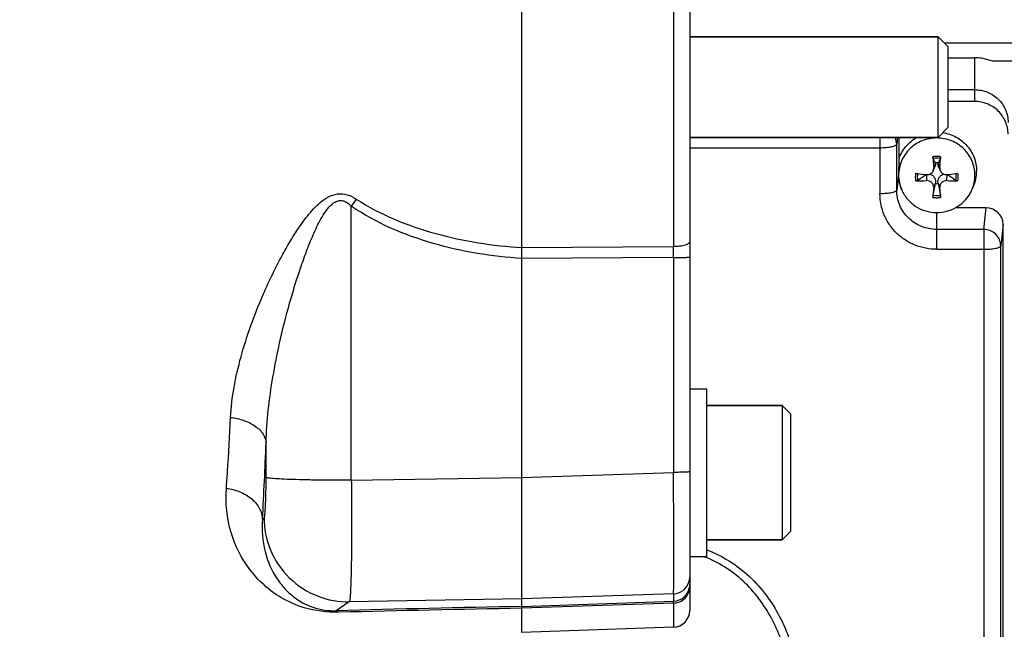
# Model space of a CAD drawing. Units: millimetres. Extents: x -2111 to 3532, y -695 to 3176.
# Drawn here: x 1829 to 1947, y 58 to 131 of the extents above; entities that cross this region are included whole.
import ezdxf

# ---------------------------------------------------------------- set-up
doc = ezdxf.new("R2010")
doc.units = ezdxf.units.MM
doc.header["$LTSCALE"] = 46.255
doc.header["$PDMODE"] = 3
doc.header["$PDSIZE"] = 0.3125
doc.layers.get('0').update_dxf_attribs({"linetype": 'CONTINUOUS'})
doc.layers.get('Defpoints').update_dxf_attribs({"linetype": 'CONTINUOUS'})
doc.layers.add('AM_5', color=3, linetype='CONTINUOUS', lineweight=25)
doc.layers.add('FASEN', color=7, linetype='CONTINUOUS')
doc.styles.get("Standard").update_dxf_attribs({"font": 'txt', "width": 0.7})
doc.dimstyles.new('AM_DIN$0', dxfattribs={"dimtxt": 3.5, "dimasz": 2.5, "dimexe": 1, "dimexo": 1, "dimgap": 1.5, "dimtad": 1, "dimdsep": 46, "dimtxsty": 'STANDARD', "dimcen": 0, "dimclrd": 256, "dimclre": 256, "dimclrt": 2, "dimadec": 0, "dimazin": 2, "dimtp": 0.1, "dimtm": 0.1, "dimtfac": 0.71, "dimtdec": 3, "dimtmove": 0, "dimatfit": 3, "dimfxl": 1, "dimlwd": -1, "dimlwe": -1, "dimarcsym": 0})

# ---------------------------------------------------------------- blocks, each defined once
blk = doc.blocks.new('*D14')
at = {"layer": 'AM_5', "ltscale": 10, "transparency": 16777216}
for p, q in [((1024.66, 712.97), (2185.6, 712.97)), ((2184.6, -217.03), (2184.6, 682.97)), ((1024.66, -247.03), (2185.6, -247.03))]:
    blk.add_line(p, q, dxfattribs=at)
for points in [[(2179.6, 682.97), (2189.6, 682.97), (2184.6, 712.97)], [(2179.6, -217.03), (2189.6, -217.03), (2184.6, -247.03)]]:
    blk.add_solid(points, dxfattribs=at)
at = {"layer": 'Defpoints', "color": 0, "ltscale": 10, "transparency": 16777216}
for p in [(1023.66, 712.97), (2184.6, 712.97), (1023.66, -247.03)]:
    blk.add_point(p, dxfattribs=at)
at = {"layer": 'AM_5', "color": 2, "ltscale": 10, "transparency": 16777216, "insert": (2152.1, 347.38), "char_height": 35, "attachment_point": 5, "rotation": 90}
blk.add_mtext('960', dxfattribs=at)
blk = doc.blocks.new('*D15')
at = {"layer": 'AM_5', "ltscale": 10, "transparency": 16777216}
for p, q in [((-787.94, 835.97), (2295.24, 835.97)), ((2294.24, 805.97), (2294.24, -365.01)), ((-527.21, -395.01), (2295.24, -395.01))]:
    blk.add_line(p, q, dxfattribs=at)
for points in [[(2289.24, 805.97), (2299.24, 805.97), (2294.24, 835.97)], [(2289.24, -365.01), (2299.24, -365.01), (2294.24, -395.01)]]:
    blk.add_solid(points, dxfattribs=at)
at = {"layer": 'Defpoints', "color": 0, "ltscale": 10, "transparency": 16777216}
for p in [(-788.94, 835.97), (-528.21, -395.01), (2294.24, -395.01)]:
    blk.add_point(p, dxfattribs=at)
at = {"layer": 'AM_5', "color": 2, "ltscale": 10, "transparency": 16777216, "insert": (2261.74, 220.48), "char_height": 35, "attachment_point": 5, "rotation": 90}
blk.add_mtext('1180', dxfattribs=at)

msp = doc.modelspace()

# ---------------------------------------------------------------- linework, layer by layer
at = {"color": 7, "linetype": 'Continuous'}
for p, q in [((1889.378, 57.971), (1889.378, 186.708)), ((1909.378, 185.34), (1909.378, 60.6)), ((1909.378, 128.97), (1938.978, 128.97)), ((1940.178, 126.464), (1943.328, 126.464)), ((2038.748, 126.038), (1945.641, 126.038)), ((1940.178, 122.658), (1943.328, 122.658)), ((1943.328, 121.251), (1940.178, 121.251)), ((1909.378, 116.97), (1938.978, 116.97)), ((1934.328, 114.437), (1934.328, 116.97)), ((1938.672, 113.903), (1938.667, 113.935)), ((1938.99, 113.935), (1938.985, 113.903)), ((1938.397, 112.978), (1938.617, 113.478)), ((1939.26, 112.978), (1939.04, 113.478)), ((1937.595, 112.536), (1937.617, 112.533)), ((1940.039, 112.533), (1940.061, 112.536)), ((1938.396, 110.075), (1938.667, 111.459)), ((1938.667, 111.459), (1938.672, 111.499)), ((1938.985, 111.499), (1938.99, 111.459)), ((1938.99, 111.459), (1939.26, 110.075)), ((1943.009, 110.706), (1943.193, 111.122)), ((1944.729, 108.559), (1941.002, 108.559)), ((1946.728, 55.838), (1946.728, 106.607)), ((1909.378, 87.008), (1911.378, 87.008)), ((1911.378, 87.008), (1911.378, 67.008)), ((1920.378, 85.008), (1911.378, 85.008)), ((1920.378, 69.008), (1911.378, 69.008)), ((1909.378, 67.008), (1911.378, 67.008)), ((1907.448, 58.601), (1889.378, 57.97))]:
    msp.add_line(p, q, dxfattribs=at)
at = {"color": 9, "linetype": 'Continuous'}
for p, q in [((1907.448, 141.991), (1907.448, 103.949)), ((2038.748, 128.205), (1939.743, 128.205)), ((1943.328, 126.464), (1943.328, 121.251)), ((1932.053, 116.97), (1932.053, 110.247)), ((1934.14, 116.97), (1934.052, 116.16)), ((1909.378, 115.738), (1932.053, 115.738)), ((1934.052, 110.669), (1934.052, 116.16)), ((1938.672, 113.903), (1938.459, 113.356)), ((1939.197, 113.356), (1938.985, 113.903)), ((1934.271, 112.476), (1934.052, 110.669)), ((1937.597, 112.533), (1937.617, 111.813)), ((1940.039, 111.813), (1940.059, 112.533)), ((1938.459, 110.991), (1938.672, 111.499)), ((1938.985, 111.499), (1939.197, 110.991)), ((1869.033, 76.101), (1869.033, 108.766)), ((1938.828, 103.632), (1938.828, 108.016)), ((1944.453, 106.005), (1944.729, 108.559)), ((1944.453, 106.005), (1938.828, 106.005)), ((1944.453, 106.005), (1944.453, 51.836)), ((1946.728, 106.607), (1946.452, 104.054)), ((1889.378, 103.837), (1907.448, 103.949)), ((1938.828, 103.632), (1944.453, 103.632)), ((1946.452, 53.824), (1946.452, 104.054)), ((1907.448, 102.647), (1889.378, 102.541)), ((1907.448, 102.647), (1907.448, 77.048)), ((1858.873, 76.431), (1858.873, 80.577)), ((1869.033, 76.101), (1889.378, 76.444)), ((1889.378, 76.438), (1907.448, 77.048)), ((1858.442, 71.477), (1858.629, 71.606)), ((1907.448, 62.589), (1889.378, 61.979)), ((1907.448, 62.589), (1907.448, 61.695)), ((1868.79, 61.632), (1867.23, 60.564)), ((1889.378, 61.979), (1868.79, 61.632)), ((1889.378, 61.068), (1907.448, 61.695)), ((1907.448, 61.475), (1889.378, 60.849)), ((1907.448, 61.475), (1907.448, 58.601))]:
    msp.add_line(p, q, dxfattribs=at)
at = {"color": 7, "linetype": 'Continuous'}
msp.add_circle((1759.378, 232.97), 105, dxfattribs=at)
at = {"color": 9, "linetype": 'Continuous'}
for centre, radius, start, end in [((1932.148, 116.156), 1.904, 0.10851, 25.30915), ((1938.829, 112.116), 2.588, 90.00846, 100.32978), ((1938.828, 112.116), 2.588, 79.67022, 89.99154), ((1986.78, 28.375), 142.573, 145.26108, 145.67697), ((1938.829, 112.364), 2.588, 259.67022, 269.99154), ((1938.828, 112.364), 2.588, 270.00846, 280.32978), ((1560.341, 103.298), 347.108, 359.89253, 0.10748), ((1319.083, 101.576), 540.198, 356.80592, 357.77214), ((1906.32, 54.423), 13.446, 68.0974, 69.45015), ((1907.372, 64.588), 2.006, 341.82912, 359.96415), ((1907.377, 64.59), 2.002, 272.03562, 341.72543), ((1907.379, 63.693), 1.999, 351.15772, 359.99604), ((1907.379, 63.694), 2, 271.98663, 351.13578), ((1957.824, -3433.18), 3494.918, 91.122178, 91.485368), ((1959.273, -3727.272), 3788.765, 91.057052, 91.387781)]:
    msp.add_arc(centre, radius, start, end, dxfattribs=at)
at = {"color": 7, "linetype": 'Continuous'}
for centre, radius, start, end in [((2013.488, 119.464), 75.277, 183.65741, 184.65412), ((1826.035, 55.012), 127.114, 27.61616, 27.87768), ((1938.828, 112.631), 1.314, 82.93527, 97.06473), ((2051.622, 55.012), 127.114, 152.12232, 152.38384), ((1864.169, 119.464), 75.277, 355.34588, 356.34259), ((1943.755, 166.773), 54.586, 262.20054, 262.42088), ((1933.901, 166.773), 54.586, 277.57912, 277.79946), ((1939.035, 112.954), 4.543, 336.22421, 359.98244), ((1938.63, 112.478), 4.359, 180.01745, 203.77439), ((1938.63, 112.46), 4.352, 180.01719, 203.79033), ((1936.48, 136.268), 24.481, 269.69014, 272.6624), ((1944.131, 169.624), 57.461, 262.42445, 263.46897), ((2166.65, -206.977), 393.158, 125.64019, 125.81465), ((1937.706, 113.307), 0.778, 263.48285, 269.72327), ((1941.166, 135.789), 24.002, 267.30795, 270.33951), ((1933.428, 170.413), 58.256, 276.53816, 277.56842), ((1711.006, -206.977), 393.158, 54.18535, 54.35981), ((1939.027, 112.46), 4.352, 336.20967, 359.98281), ((2025.961, 103.321), 87.837, 174.99059, 175.75816), ((1938.828, 112.763), 1.314, 262.93527, 277.06473), ((1848.113, 103.032), 91.431, 4.25693, 4.99433), ((1938.977, 112.48), 4.406, 329.09602, 336.23235), ((1907.378, 60.6), 2, 272, 360)]:
    msp.add_arc(centre, radius, start, end, dxfattribs=at)
msp.add_ellipse((1944.728, 106.606), major_axis=(2, 0.029), ratio=0.9762865, start_param=-0.0139382, end_param=1.5561729, dxfattribs=at)
for points, knots in [([(1945.642, 126.038), (1945.615, 126.038), (1945.553, 126.047), (1945.41, 126.083), (1945.199, 126.149), (1944.922, 126.232), (1944.622, 126.31), (1944.307, 126.377), (1943.877, 126.443), (1943.548, 126.464), (1943.328, 126.464)], [0, 0, 0, 0, 0.0339802, 0.0785392, 0.1883435, 0.3135625, 0.4463102, 0.5828125, 0.7211924, 1, 1, 1, 1]), ([(1943.328, 122.658), (1943.848, 122.658), (1944.895, 122.456), (1946.224, 121.591), (1947.118, 120.293), (1947.328, 119.261), (1947.328, 118.753)], [0, 0, 0, 0, 0.2527627, 0.5039176, 0.7527776, 1, 1, 1, 1]), ([(1947.328, 117.346), (1947.328, 117.854), (1947.118, 118.886), (1946.224, 120.184), (1944.895, 121.049), (1943.848, 121.251), (1943.328, 121.251)], [0, 0, 0, 0, 0.2472232, 0.4960824, 0.7472365, 1, 1, 1, 1]), ([(1939.544, 117.537), (1940.095, 117.455), (1941.176, 117.097), (1942.502, 116.044), (1943.375, 114.604), (1943.578, 113.499), (1943.578, 112.952)], [0, 0, 0, 0, 0.2526942, 0.5036302, 0.7525005, 1, 1, 1, 1]), ([(1938.828, 116.902), (1938.237, 116.902), (1937.046, 116.672), (1935.534, 115.688), (1934.517, 114.211), (1934.278, 113.037), (1934.278, 112.459)], [0, 0, 0, 0, 0.2527349, 0.5038796, 0.7527492, 1, 1, 1, 1]), ([(1934.328, 114.437), (1934.511, 114.965), (1935.08, 115.966), (1935.968, 116.696), (1936.459, 116.972)], [0, 0, 0, 0, 0.4979096, 1, 1, 1, 1]), ([(1943.379, 112.459), (1943.379, 113.037), (1943.14, 114.211), (1942.123, 115.688), (1940.611, 116.672), (1939.419, 116.902), (1938.828, 116.902)], [0, 0, 0, 0, 0.2472508, 0.4961204, 0.7472651, 1, 1, 1, 1]), ([(1934.328, 114.437), (1934.322, 114.309), (1934.293, 113.656), (1934.271, 113.002), (1934.271, 112.476)], [0, 0, 0, 0, 0.1957389, 1, 1, 1, 1]), ([(1938.396, 114.449), (1938.392, 114.458), (1938.386, 114.484), (1938.373, 114.554), (1938.367, 114.616), (1938.365, 114.662)], [0, 0, 0, 0, 0.1378214, 0.3709456, 1, 1, 1, 1]), ([(1938.672, 113.903), (1938.684, 113.833), (1938.686, 113.686), (1938.646, 113.544), (1938.616, 113.477)], [0, 0, 0, 0, 0.4907715, 1, 1, 1, 1]), ([(1939.04, 113.477), (1939.01, 113.545), (1938.97, 113.686), (1938.973, 113.833), (1938.985, 113.903)], [0, 0, 0, 0, 0.5091913, 1, 1, 1, 1]), ([(1939.292, 114.662), (1939.289, 114.616), (1939.283, 114.554), (1939.271, 114.484), (1939.265, 114.458), (1939.26, 114.449)], [0, 0, 0, 0, 0.6290656, 0.8621839, 1, 1, 1, 1]), ([(1937.702, 112.528), (1937.846, 112.528), (1938.141, 112.611), (1938.339, 112.846), (1938.397, 112.978)], [0, 0, 0, 0, 0.4997868, 1, 1, 1, 1]), ([(1939.26, 112.978), (1939.323, 112.834), (1939.549, 112.579), (1939.883, 112.516), (1940.039, 112.533)], [0, 0, 0, 0, 0.5000161, 1, 1, 1, 1]), ([(1936.588, 111.84), (1936.559, 111.819), (1936.476, 111.796), (1936.395, 111.787), (1936.348, 111.787)], [0, 0, 0, 0, 0.4350132, 1, 1, 1, 1]), ([(1938.459, 110.991), (1938.469, 111.097), (1938.436, 111.319), (1938.248, 111.599), (1937.958, 111.782), (1937.729, 111.819), (1937.617, 111.813)], [0, 0, 0, 0, 0.2411646, 0.4902944, 0.7453003, 1, 1, 1, 1]), ([(1937.963, 112.574), (1938.074, 112.56), (1938.245, 112.506), (1938.43, 112.357), (1938.578, 112.159), (1938.682, 111.865), (1938.688, 111.619), (1938.672, 111.499)], [0, 0, 0, 0, 0.2347242, 0.3614034, 0.4919649, 0.7479377, 1, 1, 1, 1]), ([(1938.985, 111.499), (1938.969, 111.619), (1938.974, 111.865), (1939.078, 112.159), (1939.226, 112.357), (1939.411, 112.505), (1939.582, 112.56), (1939.693, 112.574)], [0, 0, 0, 0, 0.2521071, 0.5081274, 0.6387082, 0.7653599, 1, 1, 1, 1]), ([(1940.039, 111.813), (1939.927, 111.819), (1939.699, 111.782), (1939.409, 111.599), (1939.22, 111.319), (1939.188, 111.097), (1939.197, 110.991)], [0, 0, 0, 0, 0.2546986, 0.5097114, 0.7588344, 1, 1, 1, 1]), ([(1941.309, 111.787), (1941.262, 111.787), (1941.18, 111.796), (1941.097, 111.819), (1941.068, 111.84)], [0, 0, 0, 0, 0.5649978, 1, 1, 1, 1]), ([(1934.647, 110.705), (1934.822, 110.309), (1935.293, 109.562), (1936.293, 108.694), (1937.505, 108.142), (1938.388, 108.016), (1938.828, 108.016)], [0, 0, 0, 0, 0.2477349, 0.4971471, 0.7481144, 1, 1, 1, 1]), ([(1938.365, 109.818), (1938.366, 109.841), (1938.374, 109.926), (1938.384, 110.012), (1938.396, 110.075)], [0, 0, 0, 0, 0.2580714, 1, 1, 1, 1]), ([(1938.828, 108.016), (1939.222, 108.016), (1940.012, 108.117), (1941.116, 108.561), (1942.067, 109.266), (1942.558, 109.884), (1942.757, 110.218)], [0, 0, 0, 0, 0.2515925, 0.5024405, 0.7519824, 1, 1, 1, 1]), ([(1939.26, 110.075), (1939.263, 110.057), (1939.277, 109.972), (1939.287, 109.887), (1939.292, 109.818)], [0, 0, 0, 0, 0.2081799, 1, 1, 1, 1])]:
    msp.add_open_spline(points, degree=3, knots=knots, dxfattribs=at)
at = {"color": 9, "linetype": 'Continuous'}
for points, knots in [([(1932.053, 115.738), (1932.304, 115.738), (1932.771, 115.757), (1933.237, 115.816), (1933.448, 115.861)], [0, 0, 0, 0, 0.5374997, 1, 1, 1, 1]), ([(1933.448, 115.861), (1933.532, 115.879), (1933.681, 115.915), (1933.87, 115.985), (1933.997, 116.058), (1934.048, 116.128), (1934.052, 116.16)], [0, 0, 0, 0, 0.368485, 0.6573621, 0.863313, 1, 1, 1, 1]), ([(1933.448, 110.37), (1933.237, 110.325), (1932.771, 110.266), (1932.304, 110.247), (1932.053, 110.247)], [0, 0, 0, 0, 0.4625003, 1, 1, 1, 1]), ([(1934.052, 110.669), (1934.048, 110.637), (1933.997, 110.567), (1933.87, 110.494), (1933.681, 110.424), (1933.532, 110.387), (1933.448, 110.37)], [0, 0, 0, 0, 0.136687, 0.3426379, 0.631515, 1, 1, 1, 1]), ([(1938.828, 106.005), (1938.208, 106.005), (1936.957, 106.246), (1935.37, 107.28), (1934.303, 108.83), (1934.052, 110.061), (1934.052, 110.669)], [0, 0, 0, 0, 0.2527635, 0.5039175, 0.7527768, 1, 1, 1, 1]), ([(1854.64, 83.595), (1854.699, 84.796), (1854.997, 87.235), (1855.845, 90.892), (1857.04, 94.611), (1858.282, 97.724), (1859.422, 100.227), (1860.358, 102.11), (1861.378, 103.981), (1862.499, 105.829), (1863.772, 107.628), (1865.249, 109.294), (1866.981, 110.353), (1868.58, 110.201), (1869.29, 109.833), (1869.62, 109.618)], [0, 0, 0, 0, 0.1097942, 0.2235909, 0.3422537, 0.4660996, 0.5293266, 0.5932816, 0.6580329, 0.7237225, 0.790687, 0.8585062, 0.9280958, 0.9640604, 1, 1, 1, 1]), ([(1858.873, 80.577), (1858.906, 81.877), (1859.095, 84.505), (1859.657, 88.467), (1860.458, 92.496), (1861.299, 95.879), (1862.075, 98.597), (1862.71, 100.633), (1863.401, 102.652), (1864.162, 104.643), (1865.012, 106.559), (1865.85, 108.057), (1866.683, 109.033), (1867.342, 109.438), (1867.913, 109.46), (1868.472, 109.278), (1868.821, 108.983), (1869.033, 108.766)], [0, 0, 0, 0, 0.1202056, 0.243285, 0.3697952, 0.4998352, 0.565413, 0.6311345, 0.6969353, 0.7626818, 0.8280599, 0.8908495, 0.9202019, 0.9465209, 0.9590534, 0.971893, 1, 1, 1, 1]), ([(1869.62, 109.618), (1871.065, 108.679), (1874.154, 107.09), (1880.721, 104.853), (1885.912, 104.051), (1889.378, 103.84)], [0, 0, 0, 0, 0.2489129, 0.4984821, 1, 1, 1, 1]), ([(1938.828, 103.632), (1938.386, 103.632), (1937.499, 103.717), (1936.221, 104.095), (1935.042, 104.71), (1934.008, 105.537), (1933.16, 106.546), (1932.529, 107.697), (1932.14, 108.947), (1932.053, 109.815), (1932.053, 110.247)], [0, 0, 0, 0, 0.1264689, 0.2527113, 0.3785457, 0.5038423, 0.6285538, 0.7527226, 0.8764719, 1, 1, 1, 1]), ([(1889.378, 102.538), (1885.806, 102.76), (1878.701, 103.906), (1871.985, 106.753), (1869.033, 108.766)], [0, 0, 0, 0, 0.5004036, 1, 1, 1, 1]), ([(1946.452, 104.054), (1946.452, 104.306), (1946.346, 104.82), (1945.899, 105.467), (1945.235, 105.9), (1944.713, 106.004), (1944.453, 106.005)], [0, 0, 0, 0, 0.2463431, 0.4951491, 0.7467928, 1, 1, 1, 1]), ([(1909.378, 104.54), (1909.378, 104.455), (1909.259, 104.32), (1909.051, 104.21), (1908.802, 104.119), (1908.5, 104.046), (1908.044, 103.973), (1907.687, 103.951), (1907.448, 103.949)], [0, 0, 0, 0, 0.1196941, 0.2173429, 0.3433615, 0.4933994, 0.659301, 1, 1, 1, 1]), ([(1944.453, 103.632), (1944.704, 103.632), (1945.171, 103.651), (1945.637, 103.71), (1945.848, 103.755)], [0, 0, 0, 0, 0.5374997, 1, 1, 1, 1]), ([(1945.848, 103.755), (1945.932, 103.772), (1946.081, 103.809), (1946.27, 103.879), (1946.397, 103.951), (1946.448, 104.022), (1946.452, 104.054)], [0, 0, 0, 0, 0.368485, 0.6573621, 0.863313, 1, 1, 1, 1]), ([(1907.448, 102.647), (1907.567, 102.647), (1907.806, 102.648), (1908.16, 102.652), (1908.497, 102.658), (1908.798, 102.667), (1909.042, 102.677), (1909.205, 102.687), (1909.297, 102.696), (1909.342, 102.703), (1909.364, 102.708), (1909.378, 102.713), (1909.378, 102.716)], [0, 0, 0, 0, 0.1838548, 0.3704568, 0.5489254, 0.7076042, 0.8363022, 0.9283764, 0.9598697, 0.9818734, 0.9948619, 1, 1, 1, 1]), ([(1854.134, 75.148), (1854.182, 75.807), (1854.376, 78.622), (1854.534, 81.438), (1854.64, 83.595)], [0, 0, 0, 0, 0.2344604, 1, 1, 1, 1]), ([(1854.64, 83.596), (1855.175, 83.533), (1856.216, 83.302), (1857.579, 82.642), (1858.557, 81.715), (1858.848, 80.932), (1858.873, 80.577)], [0, 0, 0, 0, 0.2904086, 0.5701659, 0.8082677, 1, 1, 1, 1]), ([(1858.629, 71.606), (1858.641, 71.614), (1858.66, 71.658), (1858.696, 71.792), (1858.732, 72.073), (1858.772, 72.519), (1858.806, 73.111), (1858.835, 73.824), (1858.865, 74.945), (1858.873, 75.825), (1858.873, 76.431)], [0, 0, 0, 0, 0.0094484, 0.0271501, 0.0882025, 0.1821168, 0.3057829, 0.4549375, 0.6243894, 1, 1, 1, 1]), ([(1869.033, 76.101), (1867.826, 76.1), (1866.028, 76.11), (1863.697, 76.148), (1862.13, 76.188), (1860.829, 76.238), (1859.943, 76.288), (1859.415, 76.334), (1859.155, 76.363), (1858.985, 76.394), (1858.898, 76.415), (1858.873, 76.431)], [0, 0, 0, 0, 0.3558045, 0.5301129, 0.6874238, 0.8177101, 0.9141391, 0.948697, 0.9742383, 0.9911045, 1, 1, 1, 1]), ([(1909.378, 77.118), (1909.378, 77.114), (1909.364, 77.109), (1909.342, 77.104), (1909.297, 77.098), (1909.205, 77.088), (1909.042, 77.078), (1908.797, 77.068), (1908.497, 77.059), (1908.16, 77.053), (1907.806, 77.049), (1907.567, 77.048), (1907.448, 77.048)], [0, 0, 0, 0, 0.005179, 0.0182071, 0.0401417, 0.071615, 0.1639812, 0.2923889, 0.4511319, 0.6295396, 0.8159854, 1, 1, 1, 1]), ([(1907.448, 62.589), (1907.453, 62.627), (1907.454, 62.748), (1907.461, 62.993), (1907.464, 63.366), (1907.468, 63.864), (1907.47, 64.483), (1907.473, 65.532), (1907.474, 67.095), (1907.472, 69.233), (1907.467, 71.663), (1907.459, 74.301), (1907.452, 76.119), (1907.448, 77.048)], [0, 0, 0, 0, 0.0079689, 0.0249692, 0.0508561, 0.0854035, 0.1283084, 0.1791941, 0.3030554, 0.4526472, 0.622727, 0.8073345, 1, 1, 1, 1]), ([(1867.513, 60.382), (1866.131, 60.349), (1863.712, 60.65), (1859.971, 62.298), (1856.684, 65.273), (1854.37, 69.905), (1854.006, 73.385), (1854.134, 75.148)], [0, 0, 0, 0, 0.1852436, 0.3197506, 0.5431573, 0.7632102, 1, 1, 1, 1]), ([(1854.134, 75.147), (1854.682, 75.076), (1855.765, 74.799), (1857.172, 73.981), (1858.153, 72.828), (1858.421, 71.905), (1858.442, 71.477)], [0, 0, 0, 0, 0.2720961, 0.5436604, 0.7890568, 1, 1, 1, 1]), ([(1869.033, 76.101), (1869.043, 75.172), (1869.058, 73.353), (1869.065, 70.714), (1869.057, 68.282), (1869.032, 66.143), (1868.999, 64.578), (1868.963, 63.528), (1868.936, 62.908), (1868.904, 62.411), (1868.875, 62.033), (1868.836, 61.792), (1868.815, 61.663), (1868.79, 61.632)], [0, 0, 0, 0, 0.1923971, 0.3767773, 0.5466781, 0.6961468, 0.8199519, 0.8708405, 0.913774, 0.9483834, 0.974381, 0.9915796, 1, 1, 1, 1]), ([(1858.629, 71.606), (1858.634, 70.347), (1859.149, 67.7), (1861.428, 64.292), (1864.877, 62.077), (1867.532, 61.612), (1868.79, 61.632)], [0, 0, 0, 0, 0.2399502, 0.5001249, 0.7602203, 1, 1, 1, 1]), ([(1858.442, 71.477), (1858.332, 70.188), (1858.524, 67.664), (1859.764, 64.81), (1861.242, 62.965), (1862.666, 61.763), (1864.66, 60.76), (1866.3, 60.535), (1867.23, 60.564)], [0, 0, 0, 0, 0.2461722, 0.4711892, 0.5802294, 0.693492, 0.8230354, 1, 1, 1, 1]), ([(1911.38, 67.836), (1912.33, 67.481), (1914.158, 66.567), (1916.565, 64.696), (1918.576, 62.427), (1920.162, 59.864), (1921.356, 57.111), (1922.471, 53.285), (1922.862, 50.317), (1923.021, 48.339)], [0, 0, 0, 0, 0.1266991, 0.2531309, 0.3785949, 0.5033537, 0.6280175, 0.7522285, 1, 1, 1, 1]), ([(1922.025, 48.456), (1921.946, 49.402), (1921.742, 51.285), (1921.229, 54.073), (1920.445, 56.787), (1919.341, 59.374), (1917.888, 61.777), (1916.054, 63.906), (1913.865, 65.672), (1912.201, 66.551), (1911.335, 66.899)], [0, 0, 0, 0, 0.1266243, 0.2525236, 0.377789, 0.502621, 0.6267748, 0.7509422, 0.8755331, 1, 1, 1, 1]), ([(1907.448, 61.475), (1907.692, 61.483), (1908.198, 61.59), (1908.85, 62.017), (1909.281, 62.656), (1909.378, 63.151), (1909.378, 63.385)], [0, 0, 0, 0, 0.2456355, 0.5073522, 0.7644674, 1, 1, 1, 1]), ([(1907.448, 61.475), (1907.448, 61.504), (1907.448, 61.578), (1907.45, 61.651), (1907.448, 61.695)], [0, 0, 0, 0, 0.3974678, 1, 1, 1, 1]), ([(1867.517, 60.382), (1867.495, 60.407), (1867.416, 60.489), (1867.31, 60.554), (1867.23, 60.564)], [0, 0, 0, 0, 0.2958114, 1, 1, 1, 1])]:
    msp.add_open_spline(points, degree=3, knots=knots, dxfattribs=at)
for points in [[(1939.26, 114.449), (1938.977, 114.502), (1938.679, 114.502), (1938.396, 114.449)], [(1936.348, 111.787), (1936.291, 112.084), (1936.291, 112.396), (1936.348, 112.693)], [(1941.309, 112.693), (1941.365, 112.396), (1941.365, 112.084), (1941.309, 111.787)], [(1936.588, 111.84), (1936.535, 112.109), (1936.534, 112.392), (1936.584, 112.661)], [(1941.073, 112.661), (1941.123, 112.392), (1941.121, 112.109), (1941.068, 111.84)], [(1938.396, 110.075), (1938.679, 110.022), (1938.977, 110.022), (1939.26, 110.075)]]:
    msp.add_open_spline(points, degree=3, dxfattribs=at)
at = {"color": 7, "linetype": 'Continuous'}
for points in [[(1938.397, 112.978), (1938.448, 113.095), (1938.47, 113.228), (1938.459, 113.356)], [(1939.197, 113.356), (1939.187, 113.228), (1939.208, 113.095), (1939.26, 112.978)]]:
    msp.add_open_spline(points, degree=3, dxfattribs=at)
at = {"layer": 'FASEN', "color": 7, "linetype": 'Continuous'}
for p, q in [((1938.978, 128.97), (1909.378, 128.97)), ((1940.178, 127.77), (1938.978, 128.97)), ((1938.978, 116.97), (1938.978, 128.97)), ((1940.178, 118.17), (1940.178, 127.77)), ((1940.178, 118.17), (1938.978, 116.97)), ((1938.978, 116.97), (1909.378, 116.97)), ((1911.378, 85.008), (1920.378, 85.008)), ((1921.378, 84.008), (1920.378, 85.008)), ((1920.378, 85.008), (1920.378, 69.008)), ((1921.378, 84.008), (1921.378, 70.008)), ((1921.378, 70.008), (1920.378, 69.008)), ((1911.378, 69.008), (1920.378, 69.008))]:
    msp.add_line(p, q, dxfattribs=at)

# ---------------------------------------------------------------- dimensions: what is measured, and where the dimension line sits
at = {"layer": 'AM_5', "ltscale": 10}
dim = msp.add_linear_dim(base=(2294.236, -395.006), p1=(-788.937, 835.97), p2=(-528.208, -395.006), angle=90, text='1180', dimstyle='AM_DIN$0', override={"dimtxt": 35, "dimasz": 30, "dimgap": 15, "dimsah": 1}, dxfattribs=at)
dim.commit()
dim.dimension.update_dxf_attribs({"geometry": '*D15', "text_midpoint": (2261.736, 220.482)})
dim = msp.add_linear_dim(base=(2184.598, 712.97), p1=(1023.663, -247.03), p2=(1023.663, 712.97), angle=90, text='960', dimstyle='AM_DIN$0', override={"dimtxt": 35, "dimasz": 30, "dimgap": 15, "dimsah": 1}, dxfattribs=at)
dim.commit()
dim.dimension.update_dxf_attribs({"geometry": '*D14', "text_midpoint": (2184.598, 347.38), "dimtype": 160})

doc.saveas('drawing.dxf')
